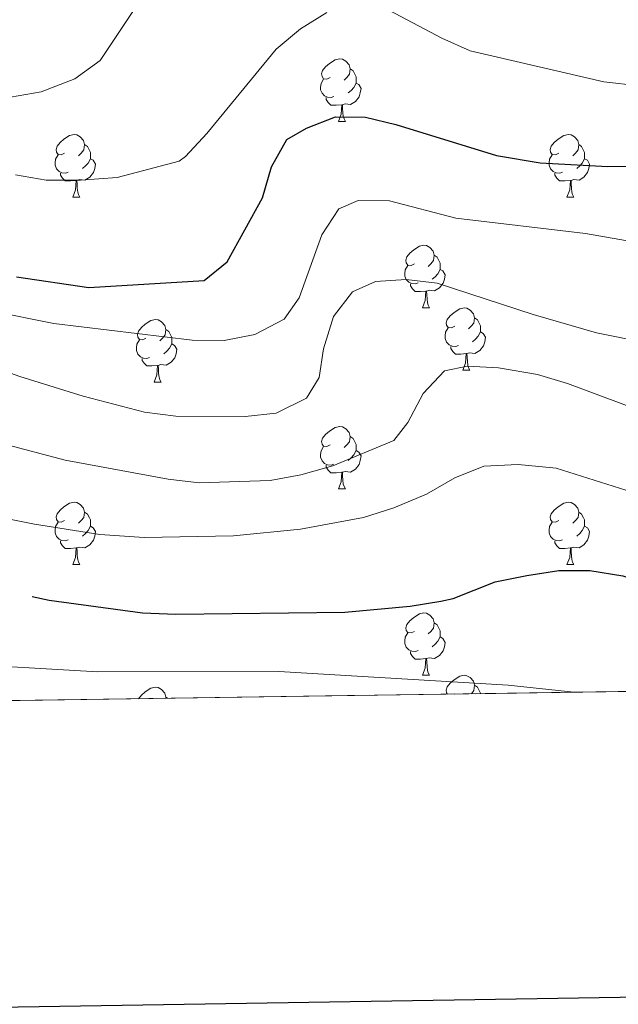
# Model space of a CAD drawing. Extents: x 599264 to 603763, y 768295 to 771331.
# Drawn here: x 602720 to 602816, y 768691 to 768849 of the extents above; entities that cross this region are included whole.
import ezdxf

# ---------------------------------------------------------------- set-up
doc = ezdxf.new("R2010")
doc.units = 0
doc.header["$MEASUREMENT"] = 0
doc.linetypes.add('DGN Style 3', pattern=[59.40998, 42.4357, -16.97428])
doc.linetypes.add('DGN Style 5', pattern=[29.704990000000002, 12.73071, -16.97428])
for name, color, linetype in [('Nivel 22', 7, 'Continuous'), ('Nivel 36', 7, 'Continuous'), ('Nivel 4', 7, 'Continuous'), ('Nivel 49', 7, 'Continuous'), ('Nivel 5', 7, 'Continuous'), ('Nivel 57', 7, 'Continuous'), ('Nivel 61', 7, 'Continuous'), ('Nivel 63', 7, 'Continuous')]:
    doc.layers.add(name, color=color, linetype=linetype)

msp = doc.modelspace()

# ---------------------------------------------------------------- linework, layer by layer
at = {"layer": 'Nivel 22', "color": 25, "linetype": 'DGN Style 5', "lineweight": 30, "elevation": 800, "flags": 128}
msp.add_lwpolyline([(602700.7790000001, 768762.7380000001), (602703.2490000001, 768761.7280000001), (602716.5279999999, 768757.564), (602721.9340000001, 768756.395)], dxfattribs=at)
at = {"layer": 'Nivel 36', "color": 92, "linetype": 'Continuous', "lineweight": 0, "flags": 128}
for points in [[(602769.7590000001, 768839.685), (602769.229, 768839.4199999999), (602768.699, 768839.4750000001), (602768.4340000001, 768839.845), (602768.379, 768840.27), (602768.5390000001, 768840.79), (602769.0190000001, 768841.385), (602769.6540000001, 768841.915), (602770.554, 768842.5), (602771.2990000001, 768842.6599999999), (602771.7239999999, 768842.605), (602772.254, 768842.29), (602772.784, 768841.7050000001), (602772.9439999999, 768841.065), (602772.834, 768840.2150000001), (602772.409, 768839.685), (602771.9890000001, 768839.26)], [(602772.9439999999, 768841.065), (602773.419, 768840.75), (602773.7339999999, 768840.1100000001), (602773.8940000001, 768839.79), (602773.8940000001, 768839.21), (602773.8940000001, 768838.7849999999), (602773.524, 768838.095), (602773.104, 768837.615), (602772.6240000001, 768837.1950000001)], [(602770.344, 768836.605), (602769.919, 768836.4450000001), (602769.334, 768836.5050000001), (602768.8589999999, 768836.7150000001), (602768.4340000001, 768837.1400000001), (602768.219, 768837.7250000001), (602768.219, 768838.145), (602768.274, 768838.73), (602768.699, 768839.4199999999)], [(602773.8940000001, 768838.7849999999), (602774.3489999999, 768838.5349999999), (602774.6939999999, 768837.9199999999), (602774.584, 768837.1950000001), (602774.3740000001, 768836.5549999999), (602773.7890000001, 768835.815), (602772.994, 768835.335), (602772.1440000001, 768835.44), (602771.7139999999, 768835.31)], [(602771.604, 768835.31), (602770.7139999999, 768835.2250000001), (602769.869, 768835.2250000001), (602769.4439999999, 768835.655), (602769.1240000001, 768836.1300000001), (602769.1240000001, 768836.4450000001)], [(602771.0590000001, 768832.625), (602771.494, 768833.7849999999), (602771.604, 768835.31), (602771.7139999999, 768835.31), (602771.7490000001, 768834.7250000001), (602771.784, 768834.04), (602771.854, 768833.425), (602771.969, 768833.0249999999), (602772.1840000001, 768832.625)], [(602771.0590000001, 768832.625), (602772.1840000001, 768832.625)], [(602727.1229999999, 768827.5449999999), (602726.5930000001, 768827.28), (602726.0630000001, 768827.335), (602725.798, 768827.7050000001), (602725.743, 768828.1300000001), (602725.9029999999, 768828.6499999999), (602726.3829999999, 768829.2450000001), (602727.0179999999, 768829.7749999999), (602727.9180000001, 768830.3600000001), (602728.663, 768830.52), (602729.088, 768830.4650000001), (602729.618, 768830.1499999999), (602730.148, 768829.565), (602730.308, 768828.925), (602730.1980000001, 768828.075), (602729.773, 768827.5449999999), (602729.3530000001, 768827.1200000001)], [(602806.45, 768827.5449999999), (602805.9199999999, 768827.28), (602805.3899999999, 768827.335), (602805.125, 768827.7050000001), (602805.0700000001, 768828.1300000001), (602805.23, 768828.6499999999), (602805.71, 768829.2450000001), (602806.345, 768829.7749999999), (602807.2450000001, 768830.3600000001), (602807.99, 768830.52), (602808.415, 768830.4650000001), (602808.9450000001, 768830.1499999999), (602809.4750000001, 768829.565), (602809.635, 768828.925), (602809.5249999999, 768828.075), (602809.1000000001, 768827.5449999999), (602808.6799999999, 768827.1200000001)], [(602730.308, 768828.925), (602730.783, 768828.6100000001), (602731.098, 768827.97), (602731.2579999999, 768827.6499999999), (602731.2579999999, 768827.0700000001), (602731.2579999999, 768826.645), (602730.888, 768825.9550000001), (602730.4680000001, 768825.4750000001), (602729.9880000001, 768825.0549999999)], [(602809.635, 768828.925), (602810.1100000001, 768828.6100000001), (602810.425, 768827.97), (602810.585, 768827.6499999999), (602810.585, 768827.0700000001), (602810.585, 768826.645), (602810.2150000001, 768825.9550000001), (602809.7949999999, 768825.4750000001), (602809.315, 768825.0549999999)], [(602727.7080000001, 768824.4650000001), (602727.283, 768824.3049999999), (602726.6980000001, 768824.365), (602726.223, 768824.575), (602725.798, 768825), (602725.5830000001, 768825.585), (602725.5830000001, 768826.0050000001), (602725.638, 768826.5900000001), (602726.0630000001, 768827.28)], [(602731.2579999999, 768826.645), (602731.713, 768826.395), (602732.058, 768825.78), (602731.9480000001, 768825.0549999999), (602731.7380000001, 768824.415), (602731.1529999999, 768823.675), (602730.358, 768823.1950000001), (602729.5079999999, 768823.3), (602729.078, 768823.1699999999)], [(602807.0349999999, 768824.4650000001), (602806.6100000001, 768824.3049999999), (602806.0249999999, 768824.365), (602805.55, 768824.575), (602805.125, 768825), (602804.9099999999, 768825.585), (602804.9099999999, 768826.0050000001), (602804.9650000001, 768826.5900000001), (602805.3899999999, 768827.28)], [(602810.585, 768826.645), (602811.04, 768826.395), (602811.385, 768825.78), (602811.2749999999, 768825.0549999999), (602811.065, 768824.415), (602810.48, 768823.675), (602809.685, 768823.1950000001), (602808.835, 768823.3), (602808.405, 768823.1699999999)], [(602728.9680000001, 768823.1699999999), (602728.078, 768823.085), (602727.233, 768823.085), (602726.808, 768823.5150000001), (602726.4880000001, 768823.99), (602726.4880000001, 768824.3049999999)], [(602728.423, 768820.4850000001), (602728.858, 768821.645), (602728.9680000001, 768823.1699999999), (602729.078, 768823.1699999999), (602729.1130000001, 768822.585), (602729.148, 768821.8999999999), (602729.2180000001, 768821.2849999999), (602729.3330000001, 768820.885), (602729.548, 768820.4850000001)], [(602808.2949999999, 768823.1699999999), (602807.405, 768823.085), (602806.56, 768823.085), (602806.135, 768823.5150000001), (602805.815, 768823.99), (602805.815, 768824.3049999999)], [(602807.75, 768820.4850000001), (602808.185, 768821.645), (602808.2949999999, 768823.1699999999), (602808.405, 768823.1699999999), (602808.44, 768822.585), (602808.4750000001, 768821.8999999999), (602808.5449999999, 768821.2849999999), (602808.6599999999, 768820.885), (602808.875, 768820.4850000001)], [(602728.423, 768820.4850000001), (602729.548, 768820.4850000001)], [(602807.75, 768820.4850000001), (602808.875, 768820.4850000001)], [(602783.2620000001, 768809.7760000001), (602782.7320000001, 768809.5109999999), (602782.202, 768809.5660000001), (602781.9369999999, 768809.936), (602781.882, 768810.361), (602782.0419999999, 768810.881), (602782.5220000001, 768811.476), (602783.1570000001, 768812.006), (602784.057, 768812.591), (602784.8019999999, 768812.7509999999), (602785.227, 768812.696), (602785.757, 768812.381), (602786.287, 768811.7960000001), (602786.4469999999, 768811.156), (602786.337, 768810.3060000001), (602785.912, 768809.7760000001), (602785.4920000001, 768809.351)], [(602786.4469999999, 768811.156), (602786.922, 768810.841), (602787.237, 768810.2010000001), (602787.3970000001, 768809.881), (602787.3970000001, 768809.301), (602787.3970000001, 768808.8759999999), (602787.027, 768808.186), (602786.6070000001, 768807.706), (602786.1270000001, 768807.2860000001)], [(602783.8470000001, 768806.696), (602783.422, 768806.5360000001), (602782.837, 768806.5959999999), (602782.362, 768806.8060000001), (602781.9369999999, 768807.2309999999), (602781.7220000001, 768807.8160000001), (602781.7220000001, 768808.236), (602781.777, 768808.821), (602782.202, 768809.5109999999)], [(602787.3970000001, 768808.8759999999), (602787.852, 768808.6259999999), (602788.1969999999, 768808.0109999999), (602788.087, 768807.2860000001), (602787.8770000001, 768806.646), (602787.2919999999, 768805.906), (602786.497, 768805.426), (602785.6470000001, 768805.531), (602785.217, 768805.4010000001)], [(602785.1070000001, 768805.4010000001), (602784.217, 768805.3160000001), (602783.372, 768805.3160000001), (602782.9469999999, 768805.746), (602782.6270000001, 768806.2209999999), (602782.6270000001, 768806.5360000001)], [(602784.5619999999, 768802.716), (602784.997, 768803.8759999999), (602785.1070000001, 768805.4010000001), (602785.217, 768805.4010000001), (602785.2520000001, 768804.8160000001), (602785.287, 768804.131), (602785.3570000001, 768803.5160000001), (602785.4720000001, 768803.1159999999), (602785.6869999999, 768802.716)], [(602784.5619999999, 768802.716), (602785.6869999999, 768802.716)], [(602789.737, 768799.7409999999), (602789.2069999999, 768799.476), (602788.6769999999, 768799.531), (602788.412, 768799.9010000001), (602788.3570000001, 768800.3260000001), (602788.517, 768800.8459999999), (602788.997, 768801.4410000001), (602789.632, 768801.9709999999), (602790.5320000001, 768802.5560000001), (602791.277, 768802.716), (602791.702, 768802.6610000001), (602792.2320000001, 768802.3459999999), (602792.7620000001, 768801.7609999999), (602792.922, 768801.121), (602792.8119999999, 768800.271), (602792.3870000001, 768799.7409999999), (602791.967, 768799.3160000001)], [(602740.182, 768797.8360000001), (602739.652, 768797.571), (602739.122, 768797.6259999999), (602738.8570000001, 768797.996), (602738.8019999999, 768798.4210000001), (602738.962, 768798.9410000001), (602739.442, 768799.5360000001), (602740.077, 768800.0660000001), (602740.977, 768800.6510000001), (602741.7220000001, 768800.811), (602742.1470000001, 768800.756), (602742.6769999999, 768800.4410000001), (602743.2069999999, 768799.8559999999), (602743.3670000001, 768799.216), (602743.257, 768798.3659999999), (602742.8319999999, 768797.8360000001), (602742.412, 768797.4110000001)], [(602792.922, 768801.121), (602793.3970000001, 768800.8060000001), (602793.712, 768800.166), (602793.872, 768799.8459999999), (602793.872, 768799.2660000001), (602793.872, 768798.841), (602793.5020000001, 768798.1510000001), (602793.0819999999, 768797.6710000001), (602792.602, 768797.2509999999)], [(602743.3670000001, 768799.216), (602743.842, 768798.9010000001), (602744.1570000001, 768798.2609999999), (602744.317, 768797.9410000001), (602744.317, 768797.361), (602744.317, 768796.936), (602743.9469999999, 768796.246), (602743.527, 768795.7660000001), (602743.047, 768795.3459999999)], [(602790.3219999999, 768796.6610000001), (602789.8970000001, 768796.5009999999), (602789.3119999999, 768796.561), (602788.837, 768796.771), (602788.412, 768797.196), (602788.1969999999, 768797.781), (602788.1969999999, 768798.2010000001), (602788.2520000001, 768798.7860000001), (602788.6769999999, 768799.476)], [(602740.767, 768794.756), (602740.342, 768794.5959999999), (602739.757, 768794.656), (602739.2820000001, 768794.8659999999), (602738.8570000001, 768795.291), (602738.642, 768795.8759999999), (602738.642, 768796.2960000001), (602738.6969999999, 768796.881), (602739.122, 768797.571)], [(602793.872, 768798.841), (602794.327, 768798.591), (602794.672, 768797.976), (602794.5619999999, 768797.2509999999), (602794.352, 768796.611), (602793.767, 768795.871), (602792.9720000001, 768795.3910000001), (602792.122, 768795.496), (602791.692, 768795.3659999999)], [(602744.317, 768796.936), (602744.7720000001, 768796.686), (602745.1170000001, 768796.071), (602745.007, 768795.3459999999), (602744.797, 768794.706), (602744.212, 768793.966), (602743.4169999999, 768793.486), (602742.567, 768793.591), (602742.1370000001, 768793.4610000001)], [(602791.5819999999, 768795.3659999999), (602790.692, 768795.281), (602789.8470000001, 768795.281), (602789.422, 768795.7110000001), (602789.102, 768796.186), (602789.102, 768796.5009999999)], [(602742.027, 768793.4610000001), (602741.1370000001, 768793.3759999999), (602740.2919999999, 768793.3759999999), (602739.8670000001, 768793.8060000001), (602739.547, 768794.281), (602739.547, 768794.5959999999)], [(602791.037, 768792.6810000001), (602791.4720000001, 768793.841), (602791.5819999999, 768795.3659999999), (602791.692, 768795.3659999999), (602791.727, 768794.781), (602791.7620000001, 768794.0959999999), (602791.8319999999, 768793.4809999999), (602791.9469999999, 768793.081), (602792.162, 768792.6810000001)], [(602741.4820000001, 768790.7760000001), (602741.9169999999, 768791.936), (602742.027, 768793.4610000001), (602742.1370000001, 768793.4610000001), (602742.172, 768792.8759999999), (602742.2069999999, 768792.1910000001), (602742.277, 768791.5760000001), (602742.392, 768791.176), (602742.6070000001, 768790.7760000001)], [(602791.037, 768792.6810000001), (602792.162, 768792.6810000001)], [(602741.4820000001, 768790.7760000001), (602742.6070000001, 768790.7760000001)], [(602769.7590000001, 768780.693), (602769.229, 768780.4280000001), (602768.699, 768780.483), (602768.4340000001, 768780.8530000001), (602768.379, 768781.2779999999), (602768.5390000001, 768781.798), (602769.0190000001, 768782.3929999999), (602769.6540000001, 768782.923), (602770.554, 768783.5079999999), (602771.2990000001, 768783.6680000001), (602771.7239999999, 768783.6130000001), (602772.254, 768783.298), (602772.784, 768782.713), (602772.9439999999, 768782.0730000001), (602772.834, 768781.223), (602772.409, 768780.693), (602771.9890000001, 768780.2679999999)], [(602772.9439999999, 768782.0730000001), (602773.419, 768781.7579999999), (602773.7339999999, 768781.118), (602773.8940000001, 768780.798), (602773.8940000001, 768780.2180000001), (602773.8940000001, 768779.7930000001), (602773.524, 768779.1030000001), (602773.104, 768778.6229999999), (602772.6240000001, 768778.203)], [(602770.344, 768777.6130000001), (602769.919, 768777.453), (602769.334, 768777.513), (602768.8589999999, 768777.723), (602768.4340000001, 768778.148), (602768.219, 768778.733), (602768.219, 768779.1529999999), (602768.274, 768779.7380000001), (602768.699, 768780.4280000001)], [(602773.8940000001, 768779.7930000001), (602774.3489999999, 768779.5430000001), (602774.6939999999, 768778.9280000001), (602774.584, 768778.203), (602774.3740000001, 768777.5630000001), (602773.7890000001, 768776.8230000001), (602772.994, 768776.3430000001), (602772.1440000001, 768776.4480000001), (602771.7139999999, 768776.318)], [(602771.604, 768776.318), (602770.7139999999, 768776.233), (602769.869, 768776.233), (602769.4439999999, 768776.663), (602769.1240000001, 768777.138), (602769.1240000001, 768777.453)], [(602771.0590000001, 768773.6329999999), (602771.494, 768774.7930000001), (602771.604, 768776.318), (602771.7139999999, 768776.318), (602771.7490000001, 768775.733), (602771.784, 768775.048), (602771.854, 768774.433), (602771.969, 768774.033), (602772.1840000001, 768773.6329999999)], [(602771.0590000001, 768773.6329999999), (602772.1840000001, 768773.6329999999)], [(602727.1229999999, 768768.5530000001), (602726.5930000001, 768768.288), (602726.0630000001, 768768.3430000001), (602725.798, 768768.713), (602725.743, 768769.138), (602725.9029999999, 768769.658), (602726.3829999999, 768770.253), (602727.0179999999, 768770.783), (602727.9180000001, 768771.368), (602728.663, 768771.5279999999), (602729.088, 768771.473), (602729.618, 768771.158), (602730.148, 768770.5730000001), (602730.308, 768769.933), (602730.1980000001, 768769.0830000001), (602729.773, 768768.5530000001), (602729.3530000001, 768768.128)], [(602806.45, 768768.5530000001), (602805.9199999999, 768768.288), (602805.3899999999, 768768.3430000001), (602805.125, 768768.713), (602805.0700000001, 768769.138), (602805.23, 768769.658), (602805.71, 768770.253), (602806.345, 768770.783), (602807.2450000001, 768771.368), (602807.99, 768771.5279999999), (602808.415, 768771.473), (602808.9450000001, 768771.158), (602809.4750000001, 768770.5730000001), (602809.635, 768769.933), (602809.5249999999, 768769.0830000001), (602809.1000000001, 768768.5530000001), (602808.6799999999, 768768.128)], [(602730.308, 768769.933), (602730.783, 768769.618), (602731.098, 768768.9780000001), (602731.2579999999, 768768.658), (602731.2579999999, 768768.078), (602731.2579999999, 768767.6529999999), (602730.888, 768766.963), (602730.4680000001, 768766.483), (602729.9880000001, 768766.0630000001)], [(602809.635, 768769.933), (602810.1100000001, 768769.618), (602810.425, 768768.9780000001), (602810.585, 768768.658), (602810.585, 768768.078), (602810.585, 768767.6529999999), (602810.2150000001, 768766.963), (602809.7949999999, 768766.483), (602809.315, 768766.0630000001)], [(602727.7080000001, 768765.473), (602727.283, 768765.3130000001), (602726.6980000001, 768765.3729999999), (602726.223, 768765.5830000001), (602725.798, 768766.0079999999), (602725.5830000001, 768766.5930000001), (602725.5830000001, 768767.013), (602725.638, 768767.598), (602726.0630000001, 768768.288)], [(602731.2579999999, 768767.6529999999), (602731.713, 768767.4029999999), (602732.058, 768766.788), (602731.9480000001, 768766.0630000001), (602731.7380000001, 768765.423), (602731.1529999999, 768764.683), (602730.358, 768764.203), (602729.5079999999, 768764.308), (602729.078, 768764.1780000001)], [(602807.0349999999, 768765.473), (602806.6100000001, 768765.3130000001), (602806.0249999999, 768765.3729999999), (602805.55, 768765.5830000001), (602805.125, 768766.0079999999), (602804.9099999999, 768766.5930000001), (602804.9099999999, 768767.013), (602804.9650000001, 768767.598), (602805.3899999999, 768768.288)], [(602810.585, 768767.6529999999), (602811.04, 768767.4029999999), (602811.385, 768766.788), (602811.2749999999, 768766.0630000001), (602811.065, 768765.423), (602810.48, 768764.683), (602809.685, 768764.203), (602808.835, 768764.308), (602808.405, 768764.1780000001)], [(602728.9680000001, 768764.1780000001), (602728.078, 768764.0930000001), (602727.233, 768764.0930000001), (602726.808, 768764.523), (602726.4880000001, 768764.9979999999), (602726.4880000001, 768765.3130000001)], [(602808.2949999999, 768764.1780000001), (602807.405, 768764.0930000001), (602806.56, 768764.0930000001), (602806.135, 768764.523), (602805.815, 768764.9979999999), (602805.815, 768765.3130000001)], [(602728.423, 768761.493), (602728.858, 768762.6529999999), (602728.9680000001, 768764.1780000001), (602729.078, 768764.1780000001), (602729.1130000001, 768763.5930000001), (602729.148, 768762.908), (602729.2180000001, 768762.2930000001), (602729.3330000001, 768761.8929999999), (602729.548, 768761.493)], [(602807.75, 768761.493), (602808.185, 768762.6529999999), (602808.2949999999, 768764.1780000001), (602808.405, 768764.1780000001), (602808.44, 768763.5930000001), (602808.4750000001, 768762.908), (602808.5449999999, 768762.2930000001), (602808.6599999999, 768761.8929999999), (602808.875, 768761.493)], [(602728.423, 768761.493), (602729.548, 768761.493)], [(602807.75, 768761.493), (602808.875, 768761.493)], [(602783.2620000001, 768750.784), (602782.7320000001, 768750.5190000001), (602782.202, 768750.574), (602781.9369999999, 768750.9439999999), (602781.882, 768751.369), (602782.0419999999, 768751.889), (602782.5220000001, 768752.4839999999), (602783.1570000001, 768753.014), (602784.057, 768753.5989999999), (602784.8019999999, 768753.7590000001), (602785.227, 768753.7039999999), (602785.757, 768753.389), (602786.287, 768752.804), (602786.4469999999, 768752.1640000001), (602786.337, 768751.314), (602785.912, 768750.784), (602785.4920000001, 768750.3589999999)], [(602786.4469999999, 768752.1640000001), (602786.922, 768751.8489999999), (602787.237, 768751.209), (602787.3970000001, 768750.889), (602787.3970000001, 768750.3090000001), (602787.3970000001, 768749.8840000001), (602787.027, 768749.1939999999), (602786.6070000001, 768748.7139999999), (602786.1270000001, 768748.294)], [(602783.8470000001, 768747.7039999999), (602783.422, 768747.544), (602782.837, 768747.604), (602782.362, 768747.814), (602781.9369999999, 768748.2390000001), (602781.7220000001, 768748.824), (602781.7220000001, 768749.244), (602781.777, 768749.8289999999), (602782.202, 768750.5190000001)], [(602787.3970000001, 768749.8840000001), (602787.852, 768749.6340000001), (602788.1969999999, 768749.0190000001), (602788.087, 768748.294), (602787.8770000001, 768747.6540000001), (602787.2919999999, 768746.9140000001), (602786.497, 768746.4340000001), (602785.6470000001, 768746.5390000001), (602785.217, 768746.409)], [(602785.1070000001, 768746.409), (602784.217, 768746.324), (602783.372, 768746.324), (602782.9469999999, 768746.754), (602782.6270000001, 768747.229), (602782.6270000001, 768747.544)], [(602784.5619999999, 768743.7239999999), (602784.997, 768744.8840000001), (602785.1070000001, 768746.409), (602785.217, 768746.409), (602785.2520000001, 768745.824), (602785.287, 768745.139), (602785.3570000001, 768744.524), (602785.4720000001, 768744.1240000001), (602785.6869999999, 768743.7239999999)], [(602784.5619999999, 768743.7239999999), (602785.6869999999, 768743.7239999999)], [(602788.554, 768740.71), (602788.412, 768740.909), (602788.3570000001, 768741.334), (602788.517, 768741.854), (602788.997, 768742.449), (602789.632, 768742.979), (602790.5320000001, 768743.564), (602791.277, 768743.7239999999), (602791.702, 768743.669), (602792.2320000001, 768743.354), (602792.7620000001, 768742.7690000001), (602792.922, 768742.129), (602792.8119999999, 768741.2790000001), (602792.402, 768740.7679999999)], [(602738.98, 768739.9709999999), (602739.442, 768740.544), (602740.077, 768741.074), (602740.977, 768741.659), (602741.7220000001, 768741.8189999999), (602742.1470000001, 768741.764), (602742.6769999999, 768741.449), (602743.2069999999, 768740.8640000001), (602743.3670000001, 768740.2239999999), (602743.3430000001, 768740.0360000001)], [(602789.737, 768740.7490000001), (602789.693, 768740.727)], [(602792.922, 768742.129), (602793.3970000001, 768741.814), (602793.712, 768741.1740000001), (602793.872, 768740.854), (602793.872, 768740.7890000001)], [(602743.3670000001, 768740.2239999999), (602743.6429999999, 768740.041)]]:
    msp.add_lwpolyline(points, dxfattribs=at)
at = {"layer": 'Nivel 4', "color": 25, "linetype": 'Continuous', "lineweight": 30, "flags": 128}
for points, elevation in [([(602719.416, 768807.676), (602731.0009999999, 768805.9510000001), (602749.523, 768807.085), (602753.1950000001, 768810.094), (602758.882, 768820.338), (602760.3300000001, 768825.3500000001), (602762.774, 768829.709), (602765.9299999999, 768831.5700000001), (602770.5930000001, 768833.382), (602775.406, 768833.3319999999), (602780.263, 768832.145), (602796.423, 768827.148), (602803.4650000001, 768825.956), (602814.297, 768825.4010000001), (602829.996, 768825.4739999999)], 825), ([(602721.9340000001, 768756.395), (602724.625, 768755.814), (602739.608, 768753.7450000001), (602744.966, 768753.524), (602772.1159999999, 768753.882), (602782.577, 768754.818), (602787.5109999999, 768755.6400000001), (602789.4990000001, 768756.058), (602796.2180000001, 768758.7080000001), (602801.288, 768759.7590000001), (602806.443, 768760.561), (602811.443, 768760.56), (602816.7010000001, 768759.6880000001), (602821.7110000001, 768757.9680000001), (602826.2620000001, 768755.895), (602836.733, 768749.646), (602839.304, 768747.71), (602841.8929999999, 768744.0079999999), (602842.885, 768741.578), (602842.8940000001, 768741.52)], 800)]:
    msp.add_lwpolyline(points, dxfattribs=dict(at, elevation=elevation))
at = {"layer": 'Nivel 49', "color": 19, "linetype": 'Continuous', "lineweight": 0, "extrusion": (-0.2533255310605009, -0.003774764491642075, 0.9673737263673992), "elevation": -154797.7899291014, "flags": 128}
msp.add_lwpolyline([(-759674.3187756399, 594245.4787642853), (-759674.3187756399, 594404.6396822678)], dxfattribs=at)
at = {"layer": 'Nivel 5', "color": 25, "linetype": 'Continuous', "lineweight": 0, "flags": 128}
for points, elevation in [([(602778.273, 768850.966), (602787.6510000001, 768845.9809999999), (602792.2209999999, 768843.9510000001), (602813.6869999999, 768838.9750000001), (602825.1300000001, 768837.7010000001), (602846.4450000001, 768838.1680000001), (602857.095, 768839.192), (602862.25, 768839.994), (602867.152, 768841.21), (602871.7990000001, 768843.0530000001), (602876.3559999999, 768845.3160000001), (602881.5660000001, 768848.7690000001), (602891.2550000001, 768854.1980000001)], 829.9999999999999), ([(602718.4569999999, 768836.5009999999), (602723.375, 768837.3870000001), (602728.7550000001, 768839.4380000001), (602732.8049999999, 768842.3940000001), (602738.3759999999, 768850.763)], 835.0000000000001), ([(602719.2490000001, 768824.048), (602724.182, 768823.2220000001), (602729.672, 768823.216), (602735.577, 768823.631), (602745.4820000001, 768826.2620000001), (602746.5360000001, 768826.9909999999), (602749.9299999999, 768830.6869999999), (602761.102, 768844.212), (602764.983, 768847.4990000001), (602769.217, 768850.129)], 829.9999999999999), ([(602715.22, 768802.247), (602725.4029999999, 768800.182), (602747.5819999999, 768797.496), (602752.746, 768797.4650000001), (602757.6499999999, 768798.4140000001), (602762.365, 768800.9070000001), (602764.7520000001, 768804.3330000001), (602768.3970000001, 768814.4469999999), (602771.128, 768818.615), (602774.254, 768819.9199999999), (602779.256, 768819.9070000001), (602789.94, 768817.0819999999), (602810.7490000001, 768814.662), (602831.56, 768811.0090000001)], 820), ([(602709.4029999999, 768795.4369999999), (602719.9439999999, 768791.706), (602730.119, 768788.5050000001), (602739.94, 768785.9480000001), (602744.99, 768785.3119999999), (602756.1089999999, 768785.257), (602761.075, 768785.811), (602765.936, 768788.223), (602767.9539999999, 768791.541), (602768.6570000001, 768796.128), (602770.27, 768801.308), (602773.31, 768805.271), (602777.0419999999, 768806.9569999999), (602781.952, 768807.257), (602786.9169999999, 768806.675), (602802.331, 768801.6340000001), (602812.5009999999, 768798.71), (602828.716, 768795.4180000001)], 815.0000000000001), ([(602717.0930000001, 768780.953), (602727.2280000001, 768778.2520000001), (602743.73, 768775.227), (602748.696, 768774.621), (602760.139, 768774.977), (602765.054, 768775.8870000001), (602770.192, 768777.328), (602779.9780000001, 768781.425), (602782.1980000001, 768784.2790000001), (602784.648, 768788.9680000001), (602788.0719999999, 768792.601), (602791.7660000001, 768793.371), (602796.757, 768793.0889999999), (602803.023, 768791.987), (602807.811, 768790.548), (602818.736, 768786.483)], 810), ([(602711.602, 768770.1470000001), (602722.314, 768767.993), (602732.7990000001, 768766.334), (602739.906, 768765.827), (602754.227, 768766.139), (602764.96, 768767.165), (602775.075, 768769.071), (602779.9450000001, 768770.622), (602785.2239999999, 768772.784), (602789.7779999999, 768775.412), (602794.4199999999, 768777.277), (602799.9199999999, 768777.5619999999), (602806.0020000001, 768776.993), (602820.2420000001, 768772.507)], 805), ([(602708.5050000001, 768745.652), (602732.4380000001, 768744.267), (602761.493, 768744.3289999999), (602798.337, 768742.1499999999), (602808.858, 768741.013)], 795)]:
    msp.add_lwpolyline(points, dxfattribs=dict(at, elevation=elevation))
at = {"layer": 'Nivel 57', "color": 92, "linetype": 'DGN Style 3', "lineweight": 0, "flags": 128}
msp.add_lwpolyline([(603581.467, 768920.7), (603581.2520000001, 768934.8300000001), (603581.064, 768947.243), (603580.9280000001, 768956.162), (603580.801, 768964.554), (603580.7139999999, 768970.304), (603580.6259999999, 768976.092), (603580.5260000001, 768982.652), (603580.4070000001, 768990.5320000001), (603580.271, 768999.4439999999), (603580.0989999999, 769010.8049999999), (603579.888, 769024.713), (603579.723, 769035.538), (603579.5519999999, 769046.828), (603579.415, 769055.855), (603579.28, 769064.744), (603579.148, 769073.4369999999), (603579.017, 769082.02), (603578.828, 769094.46), (603578.6270000001, 769107.743), (603578.3, 769129.2679999999), (603578.0120000001, 769148.2550000001), (603577.652, 769171.9550000001), (603577.3700000001, 769190.4809999999), (603577.05, 769211.558), (603576.808, 769227.548), (603576.517, 769246.6780000001), (603576.125, 769272.4780000001), (603572.129, 769269.8219999999), (603564.0460000001, 769262.913), (603556.629, 769256.024), (603553.2350000001, 769252.3910000001), (603550.0279999999, 769248.3600000001), (603542.872, 769239.4750000001), (603539.9990000001, 769235.433), (603531.23, 769221.0449999999), (603525.578, 769212.1329999999), (603514.973, 769198.534), (603503.7590000001, 769179.7890000001), (603501.244, 769175.4780000001), (603497.8530000001, 769168.631), (603492.767, 769154.584), (603490.5700000001, 769149.4820000001), (603487.5, 769143.7309999999), (603482.22, 769135.2380000001), (603478.4480000001, 769128.1229999999), (603474.0549999999, 769119.2479999999), (603468.8459999999, 769107.369), (603468.3659999999, 769103.5860000001), (603470.889, 769094.217), (603470.6089999999, 769089.565), (603468.621, 769085.331), (603465.821, 769081.2930000001), (603462.291, 769077.629), (603454.2139999999, 769072.075), (603450.1840000001, 769068.5050000001), (603446.8019999999, 769065.091), (603442.791, 769060.1159999999), (603440.5079999999, 769055.8589999999), (603439.101, 769051.533), (603438.2180000001, 769047.1229999999), (603439.9539999999, 769042.713), (603443.521, 769038.256), (603444.5260000001, 769033.8330000001), (603443.9539999999, 769032.605), (603441.0549999999, 769029.01), (603436.8589999999, 769026.0930000001), (603434.0320000001, 769025.648), (603430.014, 769027.689), (603427.483, 769030.828), (603426.6810000001, 769035.983), (603425.7110000001, 769041.3030000001), (603424.7590000001, 769044.7920000001), (603424.2239999999, 769048.284), (603421.861, 769051.341), (603416.7620000001, 769053.7010000001), (603411.663, 769055.0800000001), (603406.825, 769055.7690000001), (603401.4979999999, 769055.4650000001), (603395.8459999999, 769054.408), (603390.8759999999, 769051.7760000001), (603386.156, 769048.439), (603378.2339999999, 769041.9029999999), (603369.125, 769036.73), (603367.3910000001, 769035.297), (603367.5109999999, 769031.717), (603372.007, 769024.2590000001), (603377.416, 769015.9099999999), (603379.206, 769012.6070000001), (603380.909, 769008.2010000001), (603380.6130000001, 769004.533), (603378.396, 769001.429), (603373.341, 768998.879), (603367.6869999999, 768997.47), (603362.6980000001, 768997.1880000001), (603351.523, 768998.74), (603340.852, 768999.798), (603333.6470000001, 768999), (603328.871, 768998.5930000001), (603322.744, 768999.084), (603317.95, 768999.648), (603312.372, 768999.5079999999), (603306.3030000001, 768999.0079999999), (603297.6259999999, 768999.092), (603281.21, 768999.709), (603271.03, 769000.088), (603266.3200000001, 768998.7860000001), (603257.7080000001, 768994.288), (603254.4639999999, 768993.922), (603251.865, 768995.6440000001), (603250.585, 768998.629), (603251.283, 769003.717), (603252.163, 769007.2239999999), (603251.8400000001, 769010.854), (603249.9950000001, 769015.696), (603248.128, 769019.2110000001), (603245.4199999999, 769023.3119999999), (603243.315, 769025.5390000001), (603242.598, 769030.5290000001), (603242.3670000001, 769036.939), (603237.967, 769045.575), (603236.4010000001, 769050.287), (603237.827, 769060.8729999999), (603237.4920000001, 769065.7890000001), (603236.368, 769069.9410000001), (603234.165, 769075.3319999999), (603231.754, 769080.1470000001), (603229.0590000001, 769084.358), (603214.946, 769099.004), (603212.2930000001, 769103.2590000001), (603212.0079999999, 769106.6710000001), (603209.31, 769109.9750000001), (603200.1100000001, 769113.7960000001), (603197.6699999999, 769115.3800000001), (603194.3400000001, 769119.165), (603190.639, 769124.6440000001), (603188.788, 769129.166), (603186.25, 769133.5590000001), (603182.649, 769135.521), (603179.8219999999, 769135.0760000001), (603175.7890000001, 769130.564), (603172.828, 769126.6769999999), (603168.558, 769120.72), (603165.6610000001, 769118.942), (603162.21, 769118.9210000001), (603158.0549999999, 769121.696), (603154.933, 769125.899), (603153.3829999999, 769130.6429999999), (603153.7579999999, 769134.7280000001), (603155.888, 769138.247), (603157.0959999999, 769142.023), (603156.7150000001, 769147), (603154.2720000001, 769149.7239999999), (603150.078, 769152.5959999999), (603146.6340000001, 769154.1229999999), (603142.138, 769155.4299999999), (603136.135, 769156.0349999999), (603131.2849999999, 769157.9850000001), (603122.399, 769164.601), (603118.5260000001, 769167.7660000001), (603114.574, 769171.473), (603106.0970000001, 769177.966), (603102.3060000001, 769180.7209999999), (603095.8840000001, 769184.531), (603086.7590000001, 769187.763), (603078.4070000001, 769190.01), (603059.379, 769193.898), (603039.2760000001, 769197.3300000001), (603024.6869999999, 769198.034), (603002.1740000001, 769197.193), (602992.575, 769196.7339999999), (602978.574, 769195.99), (602974.337, 769195.2420000001), (602969.604, 769193.6410000001), (602965.1259999999, 769191.689), (602959.824, 769188.8870000001), (602955.1950000001, 769185.425), (602944.649, 769177.44), (602940.6939999999, 769174.385), (602933.8090000001, 769168.878), (602926.3200000001, 769162.875), (602917.4029999999, 769155.79), (602913.662, 769153.1259999999), (602906.1939999999, 769148.2479999999), (602902.467, 769145.6810000001), (602898.747, 769142.7930000001), (602895.882, 769137.8500000001), (602894.51, 769136.2250000001), (602891.135, 769132.591), (602887.2209999999, 769129.6840000001), (602862.5, 769116.743), (602849.0220000001, 769110.5560000001), (602845.2, 769109.685), (602839.0390000001, 769109.8870000001), (602834.3530000001, 769111.656), (602831.5819999999, 769113.8770000001), (602830.5260000001, 769116.3630000001), (602829.4269999999, 769121.017), (602828.192, 769127.834), (602826.81, 769132.733), (602824.969, 769137.5320000001), (602821.4809999999, 769140.7579999999), (602816.041, 769143.3670000001), (602810.675, 769145.0420000001), (602800.5989999999, 769146.791), (602794.889, 769147.0079999999), (602790.0109999999, 769147.8500000001), (602783.324, 769149.5430000001), (602778.334, 769149.5630000001), (602772.848, 769148.5079999999), (602767.865, 769147.2080000001), (602759.467, 769144.662), (602754.074, 769142.1910000001), (602744.145, 769135.895), (602734.0889999999, 769130.337), (602720.547, 769123.9070000001), (602716.929, 769121.7590000001), (602708.801, 769116.0420000001), (602704.558, 769112.504), (602700.9950000001, 769109.2), (602697.496, 769105.7660000001), (602683.8200000001, 769091.1359999999), (602676.3899999999, 769080.8800000001), (602673.665, 769077.061), (602668.6340000001, 769069.328), (602667.3289999999, 769066.2039999999), (602667.2960000001, 769061.736), (602669.0149999999, 769056.506), (602671.061, 769051.8630000001), (602671.5079999999, 769048.8700000001), (602669.54, 769045.851), (602664.7280000001, 769043.97), (602659.0889999999, 769041.6640000001), (602656.111, 769038.683), (602653.7450000001, 769034.781), (602652.406, 769031.503), (602651.27, 769027.193), (602649.034, 769023.0730000001), (602645.625, 769020.2690000001), (602641.5689999999, 769020.0819999999), (602637.442, 769024.003), (602634.7409999999, 769028.1740000001), (602632.6869999999, 769033.567), (602631.2420000001, 769039.2309999999), (602629.7579999999, 769051.3600000001), (602628.7579999999, 769059.595), (602628.717, 769062.871), (602629.1669999999, 769067.1470000001), (602628.9709999999, 769071.3400000001), (602627.9550000001, 769073.486), (602623.7579999999, 769076.284), (602620.591, 769076.533), (602610.264, 769076.479), (602605.273, 769075.929), (602601.104, 769076.3859999999), (602596.5789999999, 769079.172), (602592.7110000001, 769082.797), (602587.747, 769086.702), (602582.9950000001, 769088.1950000001), (602577.321, 769089.3030000001), (602558.023, 769091.524), (602548.139, 769092.504), (602535.135, 769093.7039999999), (602528.0320000001, 769095.007), (602516.679, 769096.6939999999), (602501.9269999999, 769098.5050000001), (602496.9410000001, 769098.645), (602491.48, 769098.6969999999), (602467.2949999999, 769098.344), (602455.385, 769098.494), (602450.479, 769097.673), (602434.2050000001, 769092.844), (602427.645, 769091.2409999999), (602423.4550000001, 769088.5009999999), (602419.3500000001, 769085.102), (602414.913, 769080.952), (602410.717, 769076.432), (602407.6570000001, 769072.5009999999), (602404.831, 769067.2920000001), (602404.2239999999, 769065.145), (602403.5989999999, 769060.331), (602402.865, 769055.521), (602402.371, 769053.3910000001), (602400.3130000001, 769048.818), (602395.933, 769044.979), (602392.2760000001, 769041.6070000001), (602387.426, 769038.125), (602382.395, 769036.1769999999), (602376.8030000001, 769034.77), (602365.771, 769032.5279999999), (602360.2860000001, 769031.023), (602356.1980000001, 769028.5959999999), (602352.1030000001, 769024.6140000001), (602349.014, 769020.1499999999), (602343.4510000001, 769010.3700000001), (602337.537, 769001.2320000001), (602334.4979999999, 768997.2620000001), (602323.8800000001, 768985.095), (602315.929, 768976.952), (602312.675, 768973.169), (602309.4210000001, 768968.702), (602308.7930000001, 768967.773), (602307.1669999999, 768965.369), (602304.5719999999, 768961.1030000001), (602302.548, 768956.598), (602299.074, 768945.3840000001), (602295.9269999999, 768935.932), (602291.2280000001, 768921.8589999999), (602290.2930000001, 768917.56), (602290.064, 768912.719), (602290.409, 768907.882), (602291.0430000001, 768903.125), (602292.3430000001, 768900.0660000001), (602293.007, 768896.6570000001), (602291.148, 768891.9709999999), (602289.321, 768891.6910000001), (602284.054, 768893.017), (602273.4550000001, 768896.51), (602269.014, 768899.3289999999), (602261.1910000001, 768906.0360000001), (602260.473, 768906.834), (602258.047, 768911.476), (602254.7949999999, 768915.0860000001), (602252.6440000001, 768915.871), (602247.8160000001, 768917.04), (602242.879, 768917.567), (602237.8600000001, 768917.6059999999), (602217.5190000001, 768915.956), (602212.5050000001, 768915.8630000001), (602207.574, 768916.206), (602203.645, 768916.608), (602198.81, 768917.557), (602188.5, 768921.713), (602183.2180000001, 768923.47), (602178.244, 768922.706), (602173.023, 768921.2860000001), (602164.477, 768917.4439999999), (602159.881, 768915.6540000001), (602149.9369999999, 768912.906), (602137.396, 768909.683), (602129.9680000001, 768907.412), (602125.726, 768905.051), (602120.994, 768901.6159999999), (602110.26, 768891.176), (602101.9310000001, 768886.4569999999), (602098.173, 768882.2320000001), (602094.317, 768878.837), (602088.75, 768876.906), (602083.156, 768875.712), (602075.726, 768874.7010000001), (602071.189, 768872.953), (602070.4510000001, 768871.6710000001), (602070.6229999999, 768867.033), (602068.2479999999, 768864.0190000001), (602064.8430000001, 768860.6640000001), (602060.5260000001, 768858.538), (602056.632, 768858.0630000001), (602051.2209999999, 768858.4450000001), (602046.2790000001, 768859.2139999999), (602034.2250000001, 768863.1740000001), (602027.2620000001, 768864.719), (602017.2649999999, 768866.337), (602011.2919999999, 768866.6329999999), (602005.997, 768866.112), (601983.5719999999, 768860.4070000001), (601966.642, 768857.2920000001), (601959.9720000001, 768855.9369999999), (601955.2010000001, 768854.436), (601950.0020000001, 768851.767), (601944.9269999999, 768848.226), (601941.294, 768844.794), (601936.99, 768838.395), (601935.26, 768835.21), (601933.47, 768830.121), (601931.3770000001, 768825.6470000001), (601924.605, 768816.25), (601922.199, 768812.006), (601917.1540000001, 768800.6670000001), (601912.9140000001, 768791.3800000001), (601906.54, 768782.7720000001), (601899.0989999999, 768773.959), (601896.3530000001, 768769.78), (601891.8400000001, 768760.5349999999), (601889.254, 768756.257), (601885.399, 768752.862), (601875.5689999999, 768748.2849999999), (601870.639, 768745.882), (601867.1769999999, 768742.399), (601859.696, 768726.8740000001), (602427.7069999999, 768735.335), (602402.425, 768767.719), (602393.9639999999, 768777.5279999999), (602385.497, 768788.325), (602362.527, 768825.6670000001), (602360.02, 768831.078), (602358.0079999999, 768836.4920000001), (602355, 768842.8859999999), (602352.9410000001, 768854.716), (602357.8160000001, 768863.1410000001), (602367.675, 768864.692), (602375.571, 768864.7490000001), (602433.416, 768850.3589999999), (602438.365, 768848.4199999999), (602445.288, 768846.496), (602457.1640000001, 768842.1400000001), (602490.743, 768839.4199999999), (602496.1710000001, 768839.459), (602500.6059999999, 768840.477), (602505.9950000001, 768845.9450000001), (602510.415, 768848.9380000001), (602513.3729999999, 768849.453), (602528.2309999999, 768842.156), (602533.1939999999, 768838.244), (602538.1540000001, 768834.825), (602544.604, 768829.936), (602571.3700000001, 768813.842), (602577.828, 768807.966), (602583.7849999999, 768803.074), (602598.6680000001, 768792.3230000001), (602619.483, 768780.135), (602624.429, 768778.69), (602637.3019999999, 768772.8600000001), (602664.5830000001, 768753.8090000001), (602674.996, 768746.9739999999), (602688.3729999999, 768739.6680000001), (602689.354, 768739.2320000001), (602843.3049999999, 768741.5260000001), (603088.4739999999, 768745.1780000001), (603091.602, 768745.2239999999), (603514.274, 768751.521), (603517.317, 768751.5660000001), (603584.02, 768752.56), (603583.8500000001, 768763.7490000001), (603583.5860000001, 768781.1680000001), (603583.408, 768792.8330000001), (603583.29, 768800.6089999999), (603583.158, 768809.3530000001), (603583.0630000001, 768815.5630000001), (603583.0260000001, 768817.993), (603582.9709999999, 768821.6470000001), (603582.703, 768839.31), (603582.4880000001, 768853.4280000001), (603582.314, 768864.9210000001), (603582.1669999999, 768874.5619999999), (603582.0279999999, 768883.7609999999), (603581.9469999999, 768889.104), (603581.837, 768896.3260000001), (603581.6799999999, 768906.6529999999)], close=True, dxfattribs=at)
at = {"layer": 'Nivel 61', "color": 19, "linetype": 'Continuous', "lineweight": 0}
msp.add_3dface([(600191.2, 768702.02), (600157.22, 771015.5700000001), (603548.8899999999, 771066.1100000001), (603584.02, 768752.56)], dxfattribs=at)
at = {"layer": 'Nivel 63', "color": 7, "linetype": 'Continuous', "lineweight": 30, "flags": 128}
msp.add_lwpolyline([(600072.936, 771064.169), (600110.9450000001, 768649.476), (603665.496, 768705.4280000001), (603627.531, 771117.1200000001), (600072.936, 771064.169)], dxfattribs=at)
at = {"layer": 'Nivel 63', "color": 7, "linetype": 'Continuous', "lineweight": 0}
msp.add_3dface([(599308.6399999999, 768294.9880000001), (603763.142, 768361.3430000001), (603718.905, 771331.024), (599264.4040000001, 771264.669)], dxfattribs=at)

doc.saveas('drawing.dxf')
